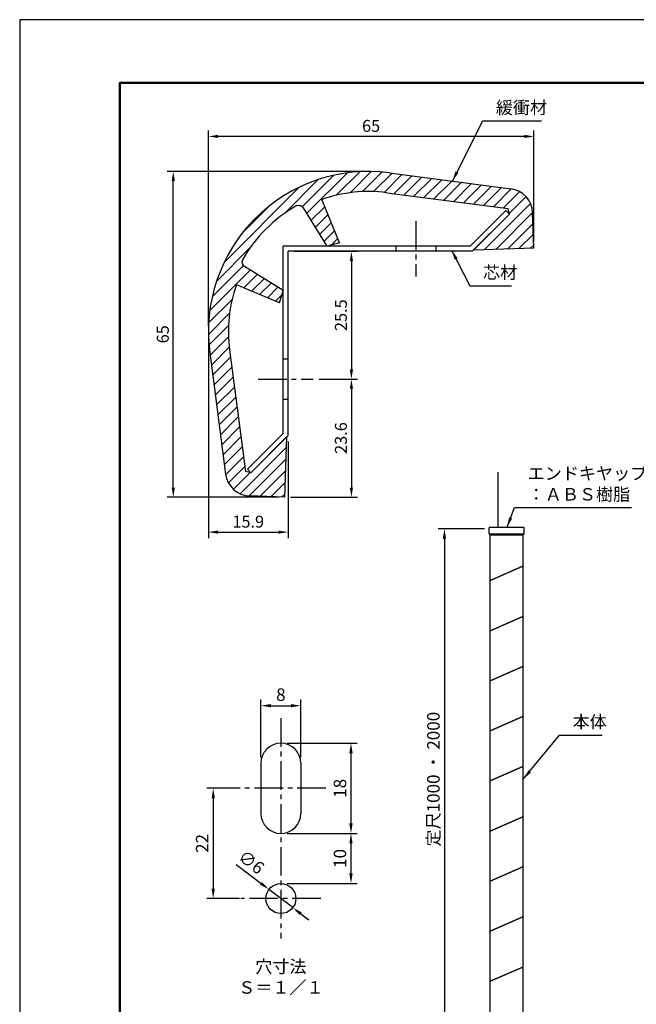
# Model space of a CAD drawing. Units: millimetres. Extents: x 0 to 210, y 0 to 297.
# Drawn here: x 0 to 123, y 100 to 297 of the extents above; entities that cross this region are included whole.
import ezdxf

# ---------------------------------------------------------------- set-up
doc = ezdxf.new("R2010")
doc.units = ezdxf.units.MM
doc.header["$LTSCALE"] = 0.3
doc.linetypes.add('CENTER2', pattern=[28.575000000000003, 19.05, -3.175, 3.175, -3.175])
doc.linetypes.add('HIDDEN2', pattern=[4.762499999999999, 3.175, -1.5875])
doc.layers.get('Defpoints').update_dxf_attribs({"color": 4})
for name, color, linetype in [('CENTER', 6, 'CENTER2'), ('DIMS', 1, 'Continuous'), ('GENKYO', 3, 'Continuous'), ('HIDDEN', 9, 'HIDDEN2'), ('TEXT', 7, 'Continuous'), ('TITLE', 7, 'Continuous')]:
    doc.layers.add(name, color=color, linetype=linetype)
for name, color, linetype, lineweight in [('HATCHI', 9, 'Continuous', 9), ('MODEL', 7, 'Continuous', 25), ('SHINZAI', 3, 'Continuous', 25)]:
    doc.layers.add(name, color=color, linetype=linetype, lineweight=lineweight)
doc.styles.add('DIMS', font='romans.shx', dxfattribs={"width": 0.75, "bigfont": 'bigfont.shx'})
doc.styles.get("Standard").update_dxf_attribs({"font": 'romans.shx', "bigfont": 'bigfont.shx'})
doc.dimstyles.new('DIMS', dxfattribs={"dimscale": 0, "dimtxt": 2.5, "dimasz": 2, "dimexe": 1.25, "dimexo": 1.25, "dimtad": 1, "dimdsep": 46, "dimtxsty": 'DIMS', "dimcen": 0, "dimclrt": 7, "dimadec": 0, "dimazin": 0, "dimtfac": 1, "dimtmove": 0, "dimatfit": 3, "dimfxl": 1, "dimarcsym": 0})

# ---------------------------------------------------------------- blocks, each defined once
blk = doc.blocks.new('*D0')
at = {"layer": 'Defpoints', "color": 0, "transparency": 16777216}
for p in [(37.67766952966485, 273.6973304703361), (102.6776695296649, 251.4597763108313), (37.67766952966485, 234.6973304703361)]:
    blk.add_point(p, dxfattribs=at)
at = {"layer": 'DIMS', "color": 0, "lineweight": -2, "transparency": 16777216}
for p, q in [((37.67766952966485, 235.889919429227), (37.67766952966485, 274.889919429227)), ((100.7695271954393, 273.6973304703361), (39.5858118638904, 273.6973304703361)), ((102.6776695296649, 252.6523652697223), (102.6776695296649, 274.889919429227))]:
    blk.add_line(p, q, dxfattribs=at)
at = {"layer": 'DIMS', "color": 0, "transparency": 16777216}
for points in [[(39.5858118638904, 274.015354192707), (39.5858118638904, 273.3793067479651), (37.67766952966485, 273.6973304703361)], [(100.7695271954393, 274.015354192707), (100.7695271954393, 273.3793067479651), (102.6776695296649, 273.6973304703361)]]:
    blk.add_solid(points, dxfattribs=at)
at = {"layer": 'DIMS', "color": 7, "transparency": 16777216, "insert": (70.17766952966485, 275.4862139086725), "char_height": 2.385177917781932, "attachment_point": 5, "style": 'DIMS'}
blk.add_mtext('65', dxfattribs=at)
blk = doc.blocks.new('*D1')
at = {"layer": 'Defpoints', "color": 0, "transparency": 16777216}
for p in [(30.67766952967237, 266.6973304703362), (69.67766952966488, 266.6973304703362), (52.91522368916779, 201.6973304703362)]:
    blk.add_point(p, dxfattribs=at)
at = {"layer": 'DIMS', "color": 0, "lineweight": -2, "transparency": 16777216}
for p, q in [((68.48508057077392, 266.6973304703362), (29.48508057078141, 266.6973304703362)), ((30.67766952967239, 203.6054728045617), (30.67766952967237, 264.7891881361106)), ((51.72263473027682, 201.6973304703362), (29.48508057078142, 201.6973304703362))]:
    blk.add_line(p, q, dxfattribs=at)
at = {"layer": 'DIMS', "color": 0, "transparency": 16777216}
for points in [[(30.35964580730145, 264.7891881361106), (30.9956932520433, 264.7891881361106), (30.67766952967237, 266.6973304703362)], [(30.35964580730146, 203.6054728045617), (30.99569325204331, 203.6054728045617), (30.67766952967239, 201.6973304703362)]]:
    blk.add_solid(points, dxfattribs=at)
at = {"layer": 'DIMS', "color": 7, "transparency": 16777216, "insert": (28.88878609133599, 234.1973304703361), "char_height": 2.385177917781932, "attachment_point": 5, "rotation": 90, "style": 'DIMS'}
blk.add_mtext('65', dxfattribs=at)
blk = doc.blocks.new('*D2')
at = {"layer": 'Defpoints', "color": 0, "transparency": 16777216}
for p in [(94.08025074074911, 195.3749800296614), (84.8213022775387, 95.37498002966132), (94.08025074074911, 95.37498002966132)]:
    blk.add_point(p, dxfattribs=at)
at = {"layer": 'DIMS', "color": 0, "transparency": 16777216}
for p, q in [((92.83025074074911, 195.3749800296614), (83.57130227753868, 195.3749800296614)), ((84.82130227753868, 193.3749800296614), (84.82130227753869, 97.37498002966133)), ((92.83025074074911, 95.37498002966132), (83.5713022775387, 95.37498002966132))]:
    blk.add_line(p, q, dxfattribs=at)
for points in [[(84.48796894420535, 193.3749800296614), (85.154635610872, 193.3749800296614), (84.82130227753868, 195.3749800296614)], [(84.48796894420536, 97.37498002966133), (85.15463561087202, 97.37498002966133), (84.8213022775387, 95.37498002966132)]]:
    blk.add_solid(points, dxfattribs=at)
at = {"layer": 'DIMS', "color": 7, "transparency": 16777216, "insert": (82.94630227753872, 145.3749800296613), "char_height": 2.5, "attachment_point": 5, "rotation": 90, "style": 'DIMS'}
blk.add_mtext('定尺1000 ・ 2000', dxfattribs=at)
blk = doc.blocks.new('*D3')
at = {"layer": 'Defpoints', "color": 0, "transparency": 16777216}
for p in [(52.16006789531096, 152.5490043814654), (52.16006789531096, 134.5490043814654), (66.16006789532574, 134.5490043814654)]:
    blk.add_point(p, dxfattribs=at)
at = {"layer": 'DIMS', "color": 0, "lineweight": -2, "transparency": 16777216}
for p, q in [((53.41006789531096, 152.5490043814654), (67.41006789532574, 152.5490043814654)), ((66.16006789532574, 150.5490043814654), (66.16006789532574, 136.5490043814654)), ((53.41006789531096, 134.5490043814654), (67.41006789532574, 134.5490043814654))]:
    blk.add_line(p, q, dxfattribs=at)
at = {"layer": 'DIMS', "color": 0, "transparency": 16777216}
for points in [[(65.82673456199241, 150.5490043814654), (66.49340122865907, 150.5490043814654), (66.16006789532574, 152.5490043814654)], [(65.82673456199241, 136.5490043814654), (66.49340122865907, 136.5490043814654), (66.16006789532574, 134.5490043814654)]]:
    blk.add_solid(points, dxfattribs=at)
at = {"layer": 'DIMS', "color": 7, "transparency": 16777216, "insert": (64.28506789532577, 143.5490043814654), "char_height": 2.5, "attachment_point": 5, "rotation": 90, "style": 'DIMS'}
blk.add_mtext('18', dxfattribs=at)
blk = doc.blocks.new('*D4')
at = {"layer": 'Defpoints', "color": 0, "transparency": 16777216}
for p in [(49.77609649273483, 123.3701799226155), (54.54403929789261, 119.7278288403141)]:
    blk.add_point(p, dxfattribs=at)
at = {"layer": 'DIMS', "color": 0, "lineweight": -2, "transparency": 16777216}
for p, q in [((43.26274605354592, 128.3458916689738), (48.18678222434886, 124.5842969500493)), ((54.54403929789261, 119.7278288403141), (49.77609649273483, 123.3701799226155)), ((56.13335356627857, 118.5137118128803), (57.72266783466453, 117.2995947854464))]:
    blk.add_line(p, q, dxfattribs=at)
at = {"layer": 'DIMS', "color": 0, "transparency": 16777216}
for points in [[(48.38913506225451, 124.849182661447), (47.98442938644322, 124.3194112386517), (49.77609649273483, 123.3701799226155)], [(56.33570640418422, 118.7785975242779), (55.93100072837294, 118.2488261014826), (54.54403929789261, 119.7278288403141)]]:
    blk.add_solid(points, dxfattribs=at)
at = {"layer": 'DIMS', "color": 7, "transparency": 16777216, "insert": (46.06834171797363, 128.5621349498404), "char_height": 2.5, "attachment_point": 5, "rotation": 322.62288309586876, "style": 'DIMS'}
blk.add_mtext('∅6', dxfattribs=at)
blk = doc.blocks.new('*D5')
at = {"layer": 'Defpoints', "color": 0, "transparency": 16777216}
for p in [(52.16006789531096, 134.5490043814654), (52.16006789531096, 124.5490043814654), (66.1600678953258, 124.5490043814654)]:
    blk.add_point(p, dxfattribs=at)
at = {"layer": 'DIMS', "color": 0, "transparency": 16777216}
for p, q in [((53.41006789531096, 134.5490043814654), (67.4100678953258, 134.5490043814654)), ((66.1600678953258, 132.5490043814654), (66.1600678953258, 126.5490043814654)), ((53.41006789531096, 124.5490043814654), (67.4100678953258, 124.5490043814654))]:
    blk.add_line(p, q, dxfattribs=at)
for points in [[(65.82673456199247, 132.5490043814654), (66.49340122865912, 132.5490043814654), (66.1600678953258, 134.5490043814654)], [(65.82673456199247, 126.5490043814654), (66.49340122865912, 126.5490043814654), (66.1600678953258, 124.5490043814654)]]:
    blk.add_solid(points, dxfattribs=at)
at = {"layer": 'DIMS', "color": 7, "transparency": 16777216, "insert": (64.28506789532582, 129.5490043814654), "char_height": 2.5, "attachment_point": 5, "rotation": 90, "style": 'DIMS'}
blk.add_mtext('10', dxfattribs=at)
blk = doc.blocks.new('*D6')
at = {"layer": 'Defpoints', "color": 0, "transparency": 16777216}
for p in [(56.16006789531093, 160.0490043814654), (48.16006789531093, 148.5490043814654), (56.16006789531093, 148.5490043814654)]:
    blk.add_point(p, dxfattribs=at)
at = {"layer": 'DIMS', "color": 0, "lineweight": -2, "transparency": 16777216}
for p, q in [((48.16006789531093, 149.7990043814654), (48.16006789531093, 161.2990043814654)), ((56.16006789531093, 149.7990043814654), (56.16006789531093, 161.2990043814654)), ((50.16006789531093, 160.0490043814654), (54.16006789531093, 160.0490043814654))]:
    blk.add_line(p, q, dxfattribs=at)
at = {"layer": 'DIMS', "color": 0, "transparency": 16777216}
for points in [[(50.16006789531093, 160.3823377147987), (50.16006789531093, 159.715671048132), (48.16006789531093, 160.0490043814654)], [(54.16006789531093, 160.3823377147987), (54.16006789531093, 159.715671048132), (56.16006789531093, 160.0490043814654)]]:
    blk.add_solid(points, dxfattribs=at)
at = {"layer": 'DIMS', "color": 7, "transparency": 16777216, "insert": (52.16006789531093, 161.9240043814654), "char_height": 2.5, "attachment_point": 5, "style": 'DIMS'}
blk.add_mtext('8', dxfattribs=at)
blk = doc.blocks.new('*D7')
at = {"layer": 'Defpoints', "color": 0, "transparency": 16777216}
for p in [(45.16006789531095, 143.5490043814654), (38.64678742941787, 121.5490043814653), (45.16006789531095, 121.5490043814653)]:
    blk.add_point(p, dxfattribs=at)
at = {"layer": 'DIMS', "color": 0, "transparency": 16777216}
for p, q in [((43.91006789531095, 143.5490043814654), (37.39678742941787, 143.5490043814654)), ((38.64678742941787, 141.5490043814654), (38.64678742941787, 123.5490043814653)), ((43.91006789531095, 121.5490043814653), (37.39678742941787, 121.5490043814653))]:
    blk.add_line(p, q, dxfattribs=at)
for points in [[(38.31345409608453, 141.5490043814654), (38.98012076275121, 141.5490043814654), (38.64678742941787, 143.5490043814654)], [(38.31345409608453, 123.5490043814653), (38.98012076275121, 123.5490043814653), (38.64678742941787, 121.5490043814653)]]:
    blk.add_solid(points, dxfattribs=at)
at = {"layer": 'DIMS', "color": 7, "transparency": 16777216, "insert": (36.7717874294179, 132.5490043814653), "char_height": 2.5, "attachment_point": 5, "rotation": 90, "style": 'DIMS'}
blk.add_mtext('22', dxfattribs=at)
blk = doc.blocks.new('*D31')
at = {"layer": 'Defpoints', "color": 0, "transparency": 16777216}
for p in [(37.67766952966485, 234.6973304703361), (53.6152236891503, 213.9902236891307), (53.6152236891503, 194.6973304703361)]:
    blk.add_point(p, dxfattribs=at)
at = {"layer": 'DIMS', "color": 0, "transparency": 16777216}
for p, q in [((37.67766952966485, 233.5047415114451), (37.67766952966485, 193.5047415114451)), ((53.6152236891503, 212.7976347302398), (53.6152236891503, 193.5047415114451)), ((39.5858118638904, 194.6973304703361), (51.70708135492475, 194.6973304703361))]:
    blk.add_line(p, q, dxfattribs=at)
for points in [[(39.5858118638904, 195.015354192707), (39.5858118638904, 194.3793067479651), (37.67766952966485, 194.6973304703361)], [(51.70708135492475, 195.015354192707), (51.70708135492475, 194.3793067479651), (53.6152236891503, 194.6973304703361)]]:
    blk.add_solid(points, dxfattribs=at)
at = {"layer": 'DIMS', "color": 7, "transparency": 16777216, "insert": (45.64644660940758, 196.4862139086725), "char_height": 2.385177917781932, "attachment_point": 5, "style": 'DIMS'}
blk.add_mtext('15.9', dxfattribs=at)
blk = doc.blocks.new('*D32')
at = {"layer": 'Defpoints', "color": 0, "transparency": 16777216}
for p in [(58.61522368915033, 225.2597763108339), (52.91522368916779, 201.6973304703362), (66.24924596271953, 201.6973304703362)]:
    blk.add_point(p, dxfattribs=at)
at = {"layer": 'DIMS', "color": 0, "transparency": 16777216}
for p, q in [((59.80781264804129, 225.2597763108339), (67.44183492161048, 225.2597763108339)), ((66.24924596271953, 223.3516339766084), (66.24924596271953, 203.6054728045617)), ((54.10781264805875, 201.6973304703362), (67.44183492161049, 201.6973304703362))]:
    blk.add_line(p, q, dxfattribs=at)
for points in [[(65.9312222403486, 223.3516339766084), (66.56726968509045, 223.3516339766084), (66.24924596271951, 225.2597763108339)], [(65.9312222403486, 203.6054728045617), (66.56726968509045, 203.6054728045617), (66.24924596271953, 201.6973304703362)]]:
    blk.add_solid(points, dxfattribs=at)
at = {"layer": 'DIMS', "color": 7, "transparency": 16777216, "insert": (64.46036252438311, 213.478553390585), "char_height": 2.385177917781932, "attachment_point": 5, "rotation": 90, "style": 'DIMS'}
blk.add_mtext('23.6', dxfattribs=at)
blk = doc.blocks.new('*D33')
at = {"layer": 'Defpoints', "color": 0, "transparency": 16777216}
for p in [(53.61522368915033, 250.7597763108148), (58.61522368915033, 225.2597763108339), (66.24924596271947, 225.2597763108339)]:
    blk.add_point(p, dxfattribs=at)
at = {"layer": 'DIMS', "color": 0, "lineweight": -2, "transparency": 16777216}
for p, q in [((54.80781264804129, 250.7597763108148), (67.44183492161044, 250.7597763108148)), ((66.24924596271947, 248.8516339765893), (66.24924596271947, 227.1679186450595)), ((59.80781264804129, 225.2597763108339), (67.44183492161044, 225.2597763108339))]:
    blk.add_line(p, q, dxfattribs=at)
at = {"layer": 'DIMS', "color": 0, "transparency": 16777216}
for points in [[(65.93122224034855, 248.8516339765893), (66.5672696850904, 248.8516339765893), (66.24924596271947, 250.7597763108148)], [(65.93122224034855, 227.1679186450595), (66.5672696850904, 227.1679186450595), (66.24924596271947, 225.2597763108339)]]:
    blk.add_solid(points, dxfattribs=at)
at = {"layer": 'DIMS', "color": 7, "transparency": 16777216, "insert": (64.46036252438307, 238.0097763108243), "char_height": 2.385177917781932, "attachment_point": 5, "rotation": 90, "style": 'DIMS'}
blk.add_mtext('25.5', dxfattribs=at)

msp = doc.modelspace()

# ---------------------------------------------------------------- hatches: boundary and pattern name
at = {"layer": 'HATCHI'}
h = msp.add_hatch(dxfattribs=at)
h.set_pattern_fill('ANSI31', color=256, scale=0.5)
h.set_pattern_definition([(45, (-8990.25, 67.5), (-1.122532015133644, 1.122532015133644), [])])
edge = h.paths.add_edge_path()
edge.add_arc((69.67766952966485, 234.6973304703364), 31.99999999999963, 82.53392346691473, 187.4660765330878)
edge.add_line((37.94896652030729, 230.5392773990188), (41.12835544809968, 206.2784309617437))
edge.add_arc((46.08596529331226, 206.9281267541365), 5.000000000000034, 187.4660765330807, 268.0877607284525)
edge.add_line((45.91912191443953, 201.9309112007581), (52.91522368916776, 201.6973304703361))
edge.add_line((52.91522368916776, 201.6973304703361), (53.31564779846303, 213.6906477984435))
edge.add_line((53.31564779846303, 213.6906477984435), (46.19060248670939, 206.5656024866908))
edge.add_line((46.19060248670939, 206.5656024866908), (45.09444332426938, 206.7981875956575))
edge.add_line((45.09444332426938, 206.7981875956575), (41.91505439647517, 231.0590340329377))
edge.add_arc((69.67766952966485, 234.6973304703386), 27.99999999999971, 160.4726565104509, 187.4660765330832, ccw=False)
edge.add_line((43.28817129533854, 244.0565175579256), (51.90162249218884, 240.4911727377025))
edge.add_line((51.90162249218884, 240.4911727377025), (52.59109547944354, 242.945684298043))
edge.add_line((52.59109547944354, 242.945684298043), (44.91252963654915, 247.6998536888424))
edge.add_arc((45.36652013629282, 248.5908602130292), 1.000000000000149, 147.5051052629073, 242.9999999997494, ccw=False)
edge.add_arc((69.67766952966485, 234.6973304703362), 28.99999999999989, 119.65274406383321, 150.1578493272476, ccw=False)
edge.add_spline(control_points=[(55.33014928723605, 259.8994863878984), (55.73981860562162, 260.1327100397744), (56.4269912539803, 259.8632711740969), (56.67514631115955, 259.4624703634472)], knot_values=[0, 0, 0, 0, 1.414213562369619, 1.414213562369619, 1.414213562369619, 1.414213562369619], degree=3, periodic=0)
edge.add_line((56.67514631115955, 259.4624703634472), (61.42931570195651, 251.7839045205565))
edge.add_line((61.42931570195651, 251.7839045205565), (63.88382726229793, 252.4733775078112))
edge.add_line((63.88382726229793, 252.4733775078112), (60.31848244207504, 261.086828704662))
edge.add_arc((69.67766952966485, 234.6973304703361), 28.00000000000001, 82.5339234669134, 109.5273434895548, ccw=False)
edge.add_line((73.31596596706731, 262.4599456035253), (97.57681240434249, 259.2805566757306))
edge.add_line((97.57681240434249, 259.2805566757306), (97.8093975133088, 258.1843975132897))
edge.add_line((97.8093975133088, 258.1843975132897), (90.68435220155516, 251.0593522015365))
edge.add_line((90.68435220155516, 251.0593522015365), (102.6776695296649, 251.4597763108313))
edge.add_line((102.6776695296649, 251.4597763108313), (102.4440887992405, 258.4558780855623))
edge.add_arc((97.44687324586266, 258.2890347066891), 4.999999999999249, 1.912239271553205, 82.53392346690785)
edge.add_line((98.09656903825635, 263.2466445519007), (73.83572260098117, 266.4260334796951))

# ---------------------------------------------------------------- linework, layer by layer
at = {"layer": 'CENTER'}
for p, q in [((79.10229073211667, 256.7597763110916), (79.10229073211667, 245.7597763111226)), ((47.6152236891503, 225.2597763108338), (58.6152236891503, 225.2597763108338)), ((52.16006789531093, 157.5490043814653), (52.16006789531093, 113.5490043814653)), ((61.16006789531093, 143.5490043814653), (43.16006789531093, 143.5490043814653)), ((60.16006789531093, 121.5490043814653), (44.16006789531093, 121.5490043814653))]:
    msp.add_line(p, q, dxfattribs=at)
at = {"layer": 'Defpoints'}
msp.add_lwpolyline([(0, 0), (210, 0), (210, 297), (0, 297)], close=True, dxfattribs=at)
at = {"layer": 'GENKYO', "ltscale": 10}
msp.add_line((95.58025074074908, 195.6749800296617), (95.58025074074908, 206.639284626345), dxfattribs=at)
at = {"layer": 'HIDDEN'}
for p, q in [((75.10229073212759, 251.7597763108338), (75.10229073212759, 250.7597763108147)), ((83.10229073206938, 251.7597763107628), (83.1022907321385, 250.7597763108147)), ((52.61522368913029, 229.272709267836), (53.6152236891503, 229.272709267836)), ((52.61522368920123, 221.2727092678961), (53.6152236891503, 221.2727092678256))]:
    msp.add_line(p, q, dxfattribs=at)
at = {"layer": 'MODEL'}
for p, q in [((73.83572260097935, 266.4260334796954), (98.09656903825635, 263.2466445519003)), ((73.3159659670655, 262.4599456035257), (97.57681240434249, 259.2805566757306)), ((63.88382726229793, 252.4733775078112), (60.31848244207504, 261.0868287046624)), ((61.42931570195651, 251.7839045205565), (56.67514631115955, 259.4624703634472)), ((97.8093975133088, 258.1843975132897), (90.68435220155516, 251.0593522015365)), ((97.8093975133088, 258.1843975132897), (97.57681240434249, 259.2805566757306)), ((102.6776695296649, 251.4597763108313), (102.4440887992423, 258.4558780855609)), ((63.88382726229793, 252.4733775078112), (61.42931570195651, 251.7839045205565)), ((90.68435220155516, 251.0593522015365), (102.6776695296649, 251.4597763108313)), ((52.59109547944354, 242.945684298043), (44.91252963655279, 247.6998536888404)), ((51.90162249218884, 240.4911727377025), (43.28817129533854, 244.0565175579254)), ((51.90162249218884, 240.4911727377025), (52.59109547944354, 242.945684298043)), ((37.94896652030366, 230.5392773990197), (41.12835544809968, 206.2784309617427)), ((41.91505439647517, 231.0590340329345), (45.09444332426938, 206.7981875956575)), ((53.31564779846303, 213.6906477984435), (46.19060248670939, 206.5656024866908)), ((53.31564779846303, 213.6906477984439), (52.91522368916776, 201.6973304703361)), ((46.19060248670939, 206.5656024866908), (45.09444332426938, 206.7981875956575)), ((52.91522368916776, 201.6973304703361), (45.91912191443953, 201.9309112007577)), ((48.16006789531093, 148.5490043814653), (48.16006789531093, 138.5490043814653)), ((56.16006789531093, 148.5490043814653), (56.16006789531093, 138.5490043814653))]:
    msp.add_line(p, q, dxfattribs=at)
at = {"layer": 'MODEL', "ltscale": 10}
for p, q in [((93.72841664698751, 194.3749800296613), (93.72841664698751, 195.5249800296617)), ((93.87841664698794, 195.6749800296617), (100.6038048781953, 195.6749800296617)), ((100.7538048781953, 194.3749800296613), (100.7538048781953, 195.5249800296617)), ((93.92841664698756, 194.1749800296617), (93.72841664698751, 194.3749800296613)), ((93.72841664698751, 194.3749800296613), (100.7538048781953, 194.3749800296613)), ((93.92841664698756, 194.1749800296617), (100.5520848345099, 194.1749800296617)), ((100.5520848345099, 194.1749800296617), (100.7538048781953, 194.3749800296613))]:
    msp.add_line(p, q, dxfattribs=at)
for points in [[(100.4902507407489, 194.1749800296617), (100.4902507407489, 187.8749800296613), (93.99025074074893, 185.0241028366785), (93.99025074074893, 194.1749800296617)], [(93.99025074074893, 185.0241028366785), (100.4902507407489, 187.8749800296613), (100.4902507407489, 177.8749800296613), (93.99025074074893, 175.0241028366785), (93.99025074074893, 185.0241028366785)], [(93.99025074074893, 175.0241028366785), (100.4902507407489, 177.8749800296613), (100.4902507407489, 167.8749800296613), (93.99025074074893, 165.0241028366785), (93.99025074074893, 175.0241028366785)], [(93.99025074074893, 165.0241028366785), (100.4902507407489, 167.8749800296613), (100.4902507407489, 157.8749800296613), (93.99025074074893, 155.0241028366788), (93.99025074074893, 165.0241028366785)], [(93.99025074074893, 155.0241028366785), (100.4902507407489, 157.8749800296613), (100.4902507407489, 147.8749800296613), (93.99025074074893, 145.0241028366785), (93.99025074074893, 155.0241028366785)], [(93.99025074074893, 145.0241028366785), (100.4902507407489, 147.8749800296613), (100.4902507407489, 137.8749800296613), (93.99025074074893, 135.0241028366785), (93.99025074074893, 145.0241028366785)], [(93.99025074074893, 135.0241028366785), (100.4902507407489, 137.8749800296613), (100.4902507407489, 127.8749800296613), (93.99025074074893, 125.0241028366785), (93.99025074074893, 135.0241028366785)], [(93.99025074074893, 125.0241028366785), (100.4902507407489, 127.8749800296613), (100.4902507407489, 117.8749800296609), (93.99025074074893, 115.0241028366785), (93.99025074074893, 125.0241028366785)], [(93.99025074074893, 115.0241028366785), (100.4902507407489, 117.8749800296609), (100.4902507407489, 107.8749800296609), (93.99025074074893, 105.0241028366785), (93.99025074074893, 115.0241028366785)], [(93.99025074074893, 96.57498002966092), (93.99025074074893, 105.0241028366785), (100.4902507407489, 107.8749800296609), (100.4902507407489, 96.57498002966092)]]:
    msp.add_lwpolyline(points, dxfattribs=at)
at = {"layer": 'MODEL'}
msp.add_circle((52.16006789531093, 121.5490043814653), 3, dxfattribs=at)
for centre, radius, start, end in [((69.67766952966485, 234.6973304703361), 32, 82.53392346684583, 187.4660765330678), ((69.67766952966485, 234.6973304703361), 28, 82.53392346684583, 109.5273434895301), ((97.44687324586266, 258.2890347066882), 5, 1.912239271541476, 82.53392346684583), ((69.67766952966485, 234.6973304703361), 29, 119.6527440638764, 150.3472559361573), ((45.36652013629282, 248.5908602130289), 1, 153.000000000008, 242.9999999999689), ((69.67766952966485, 234.6973304703361), 28, 160.472656510469, 187.4660765330678), ((46.08596529331226, 206.9281267541364), 5, 187.4660765330678, 268.0877607284316), ((52.16006789531093, 148.5490043814653), 4, 0, 180), ((52.16006789531093, 138.5490043814653), 4, 180, 0)]:
    msp.add_arc(centre, radius, start, end, dxfattribs=at)
at = {"layer": 'MODEL', "ltscale": 10}
for centre, start, end in [((93.87841664698794, 195.5249800296617), 90, 180), ((100.6038048781953, 195.5249800296617), 0, 90)]:
    msp.add_arc(centre, 0.15, start, end, dxfattribs=at)
at = {"layer": 'MODEL'}
msp.add_open_spline([(55.33014928723605, 259.8994863878984), (55.73981860562162, 260.1327100397744), (56.4269912539803, 259.8632711740969), (56.67514631115955, 259.4624703634472)], degree=3, dxfattribs=at)
at = {"layer": 'SHINZAI'}
for p, q in [((97.10229073212213, 258.8915042944764), (89.97056274842544, 251.7597763107797)), ((90.3847763108497, 250.7597763108311), (97.8093975133088, 258.1843975132897)), ((97.8093975133088, 258.1843975132897), (97.10229073212213, 258.8915042944764)), ((89.97056274842544, 251.7597763107797), (52.61522368913029, 251.7597763108502)), ((52.61522368920123, 214.4044372515555), (52.61522368913029, 251.7597763108502)), ((52.6152236891503, 214.4044372515036), (52.6152236891503, 251.7597763108502)), ((90.3847763108497, 250.7597763108311), (53.61522368913393, 250.7597763108311)), ((53.6152236891503, 213.9902236891307), (53.6152236891503, 250.7597763108147)), ((45.48349570550454, 207.2727092678583), (52.61522368920123, 214.4044372515555)), ((53.6152236891503, 213.9902236891307), (46.1906024866912, 206.5656024866721)), ((46.1906024866912, 206.5656024866721), (45.48349570550454, 207.2727092678583))]:
    msp.add_line(p, q, dxfattribs=at)
at = {"layer": 'TITLE', "lineweight": 50}
msp.add_lwpolyline([(20, 12.625), (199.75, 12.625), (199.75, 284.375), (20, 284.375)], close=True, dxfattribs=at)

# ---------------------------------------------------------------- texts
at = {"layer": 'DIMS', "color": 7, "ltscale": 10, "char_height": 2.5, "width": 34.48650379226819, "attachment_point": 7}
for s, insert in [('緩衝材', (95.09384749215678, 277.4277528469934)), ('芯材', (92.53799299499224, 244.5136477043048))]:
    msp.add_mtext(s, dxfattribs=dict(at, insert=insert))
at = {"layer": 'DIMS', "color": 7, "char_height": 2.5, "width": 34.48650379226818, "attachment_point": 7}
for s, insert in [('エンドキヤップ\\P：ＡＢＳ樹脂', (101.4592185036952, 200.2156654281462)), ('本体', (110.4315455454725, 154.7856625957713))]:
    msp.add_mtext(s, dxfattribs=dict(at, insert=insert))
at = {"layer": 'TEXT', "insert": (52.16006789531093, 105.5549202849339), "char_height": 2.5, "width": 26.74214351424984, "attachment_point": 5}
msp.add_mtext('穴寸法\u3000Ｓ＝１／１', dxfattribs=at)

# ---------------------------------------------------------------- dimensions: what is measured, and where the dimension line sits
at = {"layer": 'DIMS'}
for base, p1, p2, override, picture, middle in [((37.67766952966485, 273.6973304703361), (102.6776695296649, 251.4597763108313), (37.67766952966485, 234.6973304703361), {"dimscale": 0.9540711671127728}, '*D0', (70.17766952966485, 275.4862139086725)), ((53.6152236891503, 194.6973304703361), (37.67766952966485, 234.6973304703361), (53.6152236891503, 213.9902236891307), {"dimscale": 0.9540711671127728, "dimdec": 1, "dimtmove": 1}, '*D31', (45.64644660940758, 196.4862139086725)), ((56.16006789531093, 160.0490043814654), (48.16006789531093, 148.5490043814654), (56.16006789531093, 148.5490043814654), {"dimscale": 1}, '*D6', (52.16006789531093, 161.9240043814654))]:
    dim = msp.add_linear_dim(base=base, p1=p1, p2=p2, dimstyle='DIMS', override=override, dxfattribs=at)
    dim.commit()
    dim.dimension.update_dxf_attribs({"geometry": picture, "text_midpoint": middle})
for base, p1, p2, override, picture, middle in [((30.67766952967237, 266.6973304703362), (52.91522368916776, 201.6973304703361), (69.67766952966485, 266.6973304703361), {"dimscale": 0.9540711671127728}, '*D1', (28.88878609133599, 234.1973304703361)), ((66.24924596271947, 225.2597763108339), (53.6152236891503, 250.7597763108147), (58.6152236891503, 225.2597763108338), {"dimscale": 0.9540711671127728}, '*D33', (64.46036252438307, 238.0097763108243)), ((66.24924596271953, 201.6973304703362), (58.6152236891503, 225.2597763108338), (52.91522368916776, 201.6973304703361), {"dimscale": 0.9540711671127728, "dimdec": 1, "dimtmove": 1}, '*D32', (64.46036252438311, 213.478553390585)), ((66.16006789532574, 134.5490043814654), (52.16006789531093, 152.5490043814654), (52.16006789531093, 134.5490043814654), {"dimscale": 1}, '*D3', (64.28506789532577, 143.5490043814654)), ((38.64678742941787, 121.5490043814653), (45.16006789531093, 143.5490043814653), (45.16006789531093, 121.5490043814652), {"dimscale": 1, "dimtmove": 1}, '*D7', (36.7717874294179, 132.5490043814653)), ((66.1600678953258, 124.5490043814654), (52.16006789531093, 134.5490043814654), (52.16006789531093, 124.5490043814654), {"dimscale": 1, "dimtmove": 1}, '*D5', (64.28506789532582, 129.5490043814654))]:
    dim = msp.add_linear_dim(base=base, p1=p1, p2=p2, angle=90, dimstyle='DIMS', override=override, dxfattribs=at)
    dim.commit()
    dim.dimension.update_dxf_attribs({"geometry": picture, "text_midpoint": middle})
dim = msp.add_linear_dim(base=(84.8213022775387, 95.37498002966132), p1=(94.08025074074908, 195.3749800296613), p2=(94.08025074074908, 95.37498002966129), angle=90, text='定尺<> ・ 2000', dimstyle='DIMS', override={"dimscale": 1, "dimlfac": 10, "dimtmove": 1}, dxfattribs=at)
dim.commit()
dim.dimension.update_dxf_attribs({"geometry": '*D2', "text_midpoint": (82.94630227753872, 145.3749800296613)})
dim = msp.add_diameter_dim_2p(p1=(54.54403929789261, 119.7278288403141), p2=(49.77609649273483, 123.3701799226155), dimstyle='DIMS', override={"dimscale": 1}, dxfattribs=at)
dim.commit()
dim.dimension.update_dxf_attribs({"geometry": '*D4', "text_midpoint": (46.06834171797363, 128.5621349498404)})

# ---------------------------------------------------------------- leaders
for points, override in [([(86.425480716327, 264.7761430828769), (92.46884749215678, 276.8027528469934), (104.2074239778267, 276.8027528469934)], {"dimscale": 1.000000012968509}), ([(86.26967958092428, 251.0028452583458), (89.91299299499224, 243.8886477043048), (98.25170740526414, 243.8886477043048)], {"dimscale": 1.000000012968509}), ([(97.33025074074908, 195.6749800296617), (98.83421850036734, 199.5906654273538), (122.1606635030282, 199.5906654273538)], {"dimscale": 1, "dimlfac": 10, "dimtmove": 1}), ([(100.5802507407491, 145.3749800296613), (107.8065455421447, 154.1606625949789), (116.3020579972126, 154.1606625949789)], {"dimscale": 1, "dimlfac": 10, "dimtmove": 1})]:
    msp.add_leader(points, dimstyle='DIMS', override=override, dxfattribs=at)

doc.saveas('drawing.dxf')
